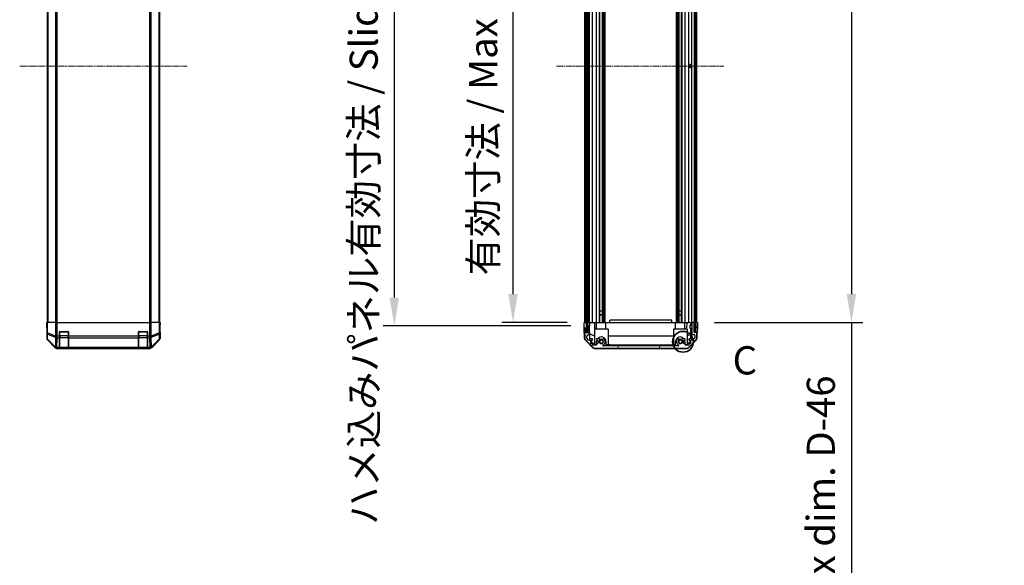
# Model space of a CAD drawing. Units: millimetres. Extents: x 0 to 13354, y -8 to 2810.
# Drawn here: x 3543 to 4415, y 1308 to 1791 of the extents above; entities that cross this region are included whole.
import ezdxf

# ---------------------------------------------------------------- set-up
doc = ezdxf.new("R2010")
doc.units = ezdxf.units.MM
doc.linetypes.add('CHAIN', pattern=[0.3543, 0.2362, -0.0295, 0.0591, -0.0295])
for name, color, linetype, lineweight in [('AM_5', 3, 'Continuous', 25), ('AM_5 @ 1', 3, 'Continuous', 25), ('Centerline (ISO)', 131, 'Continuous', 18), ('Detail Boundary (JIS)', 7, 'Continuous', 35), ('Hatch (ISO)', 1, 'Continuous', 18), ('TK1', 7, 'Continuous', 25), ('TK2', 2, 'Continuous', 25), ('TK3', 5, 'Continuous', 25), ('TK4', 3, 'Continuous', 25), ('TK5', 4, 'Continuous', 25), ('TK8', 8, 'Continuous', 25)]:
    doc.layers.add(name, color=color, linetype=linetype, lineweight=lineweight)
doc.styles.add('Note Text (JIS)', font='tahoma.ttf')
doc.styles.add('Note Text (TK)English', font='arial.ttf')
doc.dimstyles.new('Default - Method 1b (TK)English', dxfattribs={"dimscale": 4, "dimtxt": 2.5, "dimasz": 2.5, "dimexe": 1, "dimexo": 1.5, "dimgap": 1, "dimtad": 1, "dimtoh": 1, "dimrnd": 1e-08, "dimdsep": 46, "dimtxsty": 'Note Text (TK)English', "dimcen": 0.09, "dimdle": 5, "dimclrd": 100, "dimclre": 100, "dimclrt": 7, "dimadec": 1, "dimazin": 1, "dimtfac": 1, "dimtmove": 0, "dimatfit": 3, "dimfxl": 1, "dimtolj": 1, "dimlwd": -1, "dimlwe": -1, "dimarcsym": 0})

# ---------------------------------------------------------------- blocks, each defined once
blk = doc.blocks.new('*D42')
at = {"layer": 'AM_5', "color": 100}
for p, q in [((4028.25, 1977.11), (3970.16, 1977.11)), ((3980.16, 1952.11), (3980.16, 1548.11)), ((4028.16, 1523.11), (3970.16, 1523.11))]:
    blk.add_line(p, q, dxfattribs=at)
for points in [[(3975.99, 1952.11), (3984.32, 1952.11), (3980.16, 1977.11)], [(3975.99, 1548.11), (3984.32, 1548.11), (3980.16, 1523.11)]]:
    blk.add_solid(points, dxfattribs=at)
at = {"layer": 'Defpoints', "color": 0}
for p in [(4043.25, 1977.11), (3980.16, 1523.11), (4043.16, 1523.11)]:
    blk.add_point(p, dxfattribs=at)
at = {"layer": 'AM_5', "color": 7, "insert": (3953.76, 1557), "char_height": 25, "attachment_point": 4, "rotation": 90, "style": 'Note Text (TK)English'}
blk.add_mtext('\\A1; \\fＭＳ Ｐゴシック|b0|i0;\\H24.8731;有効寸法 / Max dim. D-46', dxfattribs=at)
blk = doc.blocks.new('*D43')
at = {"layer": 'AM_5', "color": 100}
for p, q in [((4031.51, 1980.11), (3865.04, 1980.11)), ((3875.04, 1955.11), (3875.04, 1545.11)), ((4031.51, 1520.11), (3865.04, 1520.11))]:
    blk.add_line(p, q, dxfattribs=at)
for points in [[(3870.87, 1955.11), (3879.2, 1955.11), (3875.04, 1980.11)], [(3870.87, 1545.11), (3879.2, 1545.11), (3875.04, 1520.11)]]:
    blk.add_solid(points, dxfattribs=at)
at = {"layer": 'Defpoints', "color": 0}
for p in [(4046.51, 1980.11), (3875.04, 1520.11), (4046.51, 1520.11)]:
    blk.add_point(p, dxfattribs=at)
at = {"layer": 'AM_5', "color": 7, "insert": (3847.93, 1336.12), "char_height": 25, "attachment_point": 4, "rotation": 90, "style": 'Note Text (TK)English'}
blk.add_mtext('\\A1; \\fＭＳ Ｐゴシック|b0|i0;\\H24.8731;ハメ込みパネル有効寸法 / Slide panel Max dim. D-40', dxfattribs=at)
blk = doc.blocks.new('*D44')
at = {"layer": 'AM_5', "color": 100}
for p, q in [((4158.4, 1977.11), (4289.93, 1977.11)), ((4279.93, 1952.11), (4279.93, 1548.11)), ((4158.56, 1523.11), (4289.93, 1523.11)), ((4279.93, 1523.11), (4279.93, 592.9))]:
    blk.add_line(p, q, dxfattribs=at)
for points in [[(4275.76, 1952.11), (4284.1, 1952.11), (4279.93, 1977.11)], [(4275.76, 1548.11), (4284.1, 1548.11), (4279.93, 1523.11)]]:
    blk.add_solid(points, dxfattribs=at)
at = {"layer": 'Defpoints', "color": 0}
for p in [(4143.4, 1977.11), (4143.56, 1523.11), (4279.93, 1523.11)]:
    blk.add_point(p, dxfattribs=at)
at = {"layer": 'AM_5', "color": 7, "insert": (4252.83, 602.9), "char_height": 25, "attachment_point": 4, "rotation": 90, "style": 'Note Text (TK)English'}
blk.add_mtext('\\A1; \\fＭＳ Ｐゴシック|b0|i0;\\H24.8731;ねじ止めパネル有効寸法 / Screwed panel Max dim. D-46', dxfattribs=at)
blk = doc.blocks.new('2dDetail0')
at = {"layer": 'Detail Boundary (JIS)'}
blk.add_circle((276.675, 158.594), 0.923, dxfattribs=at)
at = {"layer": 'Detail Boundary (JIS)', "insert": (281.066, 154.92), "char_height": 2.5, "attachment_point": 7, "style": 'Note Text (JIS)'}
blk.add_mtext('C', dxfattribs=at)

msp = doc.modelspace()

# ---------------------------------------------------------------- hatches: boundary and pattern name
at = {"layer": 'Hatch (ISO)'}
h = msp.add_hatch(dxfattribs=at)
h.set_pattern_fill('ANSI31', color=256, scale=254, angle=90.0002105, style=0)
h.set_pattern_definition([(135.0002, (1364, -80), (-22.45056, -22.45072), [])])
h.paths.add_polyline_path([(4045.0085, 1514.155), (4046.5085, 1514.155), (4046.5085, 1519.605), (4046.5085, 1980.605), (4046.5085, 1986.055), (4045.0085, 1986.055)])
h = msp.add_hatch(dxfattribs=at)
h.set_pattern_fill('ANSI31', color=256, scale=254, style=0)
h.set_pattern_definition([(45, (1364, -80), (-22.45064, 22.45064), [])])
h.paths.add_polyline_path([(4142.0585, 1985.855), (4140.5585, 1985.855), (4140.5585, 1977.605), (4140.5585, 1522.605), (4140.5585, 1514.355), (4142.0585, 1514.355)])
h = msp.add_hatch(dxfattribs=at)
h.set_pattern_fill('ANSI31', color=256, scale=254, angle=14.9999778, style=0)
h.set_pattern_definition([(60, (1364, -80), (-27.4963, 15.875), [])])
edge = h.paths.add_edge_path()
edge.add_ellipse((4052.4869, 1502.405), major_axis=(-1.4142, -1.4142), ratio=1, start_angle=0, end_angle=45)
edge.add_line((4052.4869, 1500.405), (4134.23, 1500.405))
edge.add_ellipse((4134.23, 1502.405), major_axis=(0, -2), ratio=1, start_angle=0, end_angle=45)
edge.add_line((4135.6442, 1500.9908), (4142.4727, 1507.8192))
edge.add_ellipse((4141.0585, 1509.2334), major_axis=(1.4142, -1.4142), ratio=1, start_angle=0, end_angle=45)
edge.add_line((4143.0585, 1509.2334), (4143.0585, 1513.605))
edge.add_ellipse((4142.5585, 1513.605), major_axis=(0.5, 0), ratio=1, start_angle=0, end_angle=90)
edge.add_line((4142.5585, 1514.105), (4140.5585, 1514.105))
edge.add_line((4140.5585, 1514.105), (4140.5585, 1514.355))
edge.add_line((4140.5585, 1514.355), (4140.5585, 1522.605))
edge.add_ellipse((4140.0585, 1522.605), major_axis=(0.5, 0), ratio=1, start_angle=0, end_angle=90)
edge.add_line((4140.0585, 1523.105), (4139.0585, 1523.105))
edge.add_ellipse((4139.0585, 1522.605), major_axis=(0, 0.5), ratio=1, start_angle=0, end_angle=90)
edge.add_line((4138.5585, 1522.605), (4138.5585, 1512.805))
edge.add_ellipse((4139.0585, 1512.805), major_axis=(-0.5, 0), ratio=1, start_angle=0, end_angle=90)
edge.add_line((4139.0585, 1512.305), (4140.7585, 1512.305))
edge.add_ellipse((4140.7585, 1511.805), major_axis=(0, 0.5), ratio=1, start_angle=270, end_angle=360, ccw=False)
edge.add_line((4141.2585, 1511.805), (4141.2585, 1509.3577))
edge.add_ellipse((4140.7585, 1509.3577), major_axis=(0.5, 0), ratio=1, start_angle=315, end_angle=360, ccw=False)
edge.add_line((4141.112, 1509.0041), (4139.562, 1507.4541))
edge.add_ellipse((4139.2085, 1507.8077), major_axis=(0.3536, -0.3536), ratio=1, start_angle=225, end_angle=360, ccw=False)
edge.add_line((4138.7085, 1507.8077), (4138.7085, 1508.105))
edge.add_ellipse((4138.2085, 1508.105), major_axis=(0.5, 0), ratio=1, start_angle=0, end_angle=90)
edge.add_line((4138.2085, 1508.605), (4136.5585, 1508.605))
edge.add_ellipse((4136.5585, 1508.105), major_axis=(0, 0.5), ratio=1, start_angle=0, end_angle=90)
edge.add_line((4136.0585, 1508.105), (4136.0585, 1507.355))
edge.add_line((4136.0585, 1507.355), (4137.4585, 1507.355))
edge.add_line((4137.4585, 1507.355), (4137.4585, 1504.555))
edge.add_line((4137.4585, 1504.555), (4136.0585, 1504.555))
edge.add_line((4136.0585, 1504.555), (4136.0585, 1502.855))
edge.add_line((4136.0585, 1502.855), (4132.6585, 1502.855))
edge.add_line((4132.6585, 1502.855), (4132.6585, 1504.555))
edge.add_line((4132.6585, 1504.555), (4131.2585, 1504.555))
edge.add_line((4131.2585, 1504.555), (4131.2585, 1507.355))
edge.add_line((4131.2585, 1507.355), (4132.6585, 1507.355))
edge.add_line((4132.6585, 1507.355), (4132.6585, 1508.105))
edge.add_ellipse((4132.1585, 1508.105), major_axis=(0.5, 0), ratio=1, start_angle=0, end_angle=90)
edge.add_line((4132.1585, 1508.605), (4130.0311, 1508.605))
edge.add_ellipse((4130.2882, 1507.8474), major_axis=(-0.2571, 0.7576), ratio=1, start_angle=0, end_angle=113.3358856)
edge.add_ellipse((4128.3585, 1506.105), major_axis=(1.336, 1.2063), ratio=1, start_angle=95.8404263, end_angle=360, ccw=False)
edge.add_ellipse((4126.4287, 1507.8474), major_axis=(0.5938, -0.5361), ratio=1, start_angle=0, end_angle=113.3358856)
edge.add_line((4126.6858, 1508.605), (4126.1716, 1508.6051))
edge.add_ellipse((4126.4287, 1507.8474), major_axis=(-0.2571, 0.7577), ratio=1, start_angle=0, end_angle=29.1763119)
edge.add_ellipse((4128.3585, 1506.105), major_axis=(-2.5236, 2.2786), ratio=1, start_angle=0, end_angle=102.7592575)
edge.add_ellipse((4126.4487, 1502.7047), major_axis=(0.2447, 0.4357), ratio=1, start_angle=209.3205294, end_angle=360, ccw=False)
edge.add_line((4126.4487, 1502.205), (4060.2682, 1502.205))
edge.add_ellipse((4060.2682, 1502.7047), major_axis=(0, -0.4997), ratio=1, start_angle=209.3205294, end_angle=360, ccw=False)
edge.add_ellipse((4058.3585, 1506.105), major_axis=(1.665, -2.9645), ratio=1, start_angle=0, end_angle=102.7592575)
edge.add_ellipse((4060.2882, 1507.8474), major_axis=(0.5939, 0.5362), ratio=1, start_angle=0, end_angle=29.1763119)
edge.add_line((4060.5453, 1508.6051), (4060.0311, 1508.605))
edge.add_ellipse((4060.2882, 1507.8474), major_axis=(-0.2571, 0.7576), ratio=1, start_angle=0, end_angle=113.3358856)
edge.add_ellipse((4058.3585, 1506.105), major_axis=(1.336, 1.2063), ratio=1, start_angle=95.8404263, end_angle=360, ccw=False)
edge.add_ellipse((4056.4287, 1507.8474), major_axis=(0.5938, -0.5361), ratio=1, start_angle=0, end_angle=113.3358856)
edge.add_line((4056.6858, 1508.605), (4054.5585, 1508.605))
edge.add_ellipse((4054.5585, 1508.105), major_axis=(0, 0.5), ratio=1, start_angle=0, end_angle=90)
edge.add_line((4054.0585, 1508.105), (4054.0585, 1507.355))
edge.add_line((4054.0585, 1507.355), (4055.4585, 1507.355))
edge.add_line((4055.4585, 1507.355), (4055.4585, 1504.555))
edge.add_line((4055.4585, 1504.555), (4054.0585, 1504.555))
edge.add_line((4054.0585, 1504.555), (4054.0585, 1502.855))
edge.add_line((4054.0585, 1502.855), (4050.6585, 1502.855))
edge.add_line((4050.6585, 1502.855), (4050.6585, 1504.555))
edge.add_line((4050.6585, 1504.555), (4049.2585, 1504.555))
edge.add_line((4049.2585, 1504.555), (4049.2585, 1507.355))
edge.add_line((4049.2585, 1507.355), (4050.6585, 1507.355))
edge.add_line((4050.6585, 1507.355), (4050.6585, 1508.105))
edge.add_ellipse((4050.1585, 1508.105), major_axis=(0.5, 0), ratio=1, start_angle=0, end_angle=90)
edge.add_line((4050.1585, 1508.605), (4048.5085, 1508.605))
edge.add_ellipse((4048.5085, 1508.105), major_axis=(0, 0.5), ratio=1, start_angle=0, end_angle=90)
edge.add_line((4048.0085, 1508.105), (4048.0085, 1507.8077))
edge.add_ellipse((4047.5085, 1507.8077), major_axis=(0.5, 0), ratio=1, start_angle=225, end_angle=360, ccw=False)
edge.add_line((4047.1549, 1507.4541), (4045.6049, 1509.0041))
edge.add_ellipse((4045.9585, 1509.3577), major_axis=(-0.3536, -0.3536), ratio=1, start_angle=315, end_angle=360, ccw=False)
edge.add_line((4045.4585, 1509.3577), (4045.4585, 1510.8805))
edge.add_ellipse((4045.9585, 1510.8805), major_axis=(-0.5, 0), ratio=1, start_angle=311.6335393, end_angle=360, ccw=False)
edge.add_line((4045.6263, 1511.2542), (4047.5406, 1512.9558))
edge.add_ellipse((4047.2085, 1513.3295), major_axis=(0.3322, -0.3737), ratio=1, start_angle=0, end_angle=48.3664607)
edge.add_line((4047.7085, 1513.3295), (4047.7085, 1519.605))
edge.add_ellipse((4047.2085, 1519.605), major_axis=(0.5, 0), ratio=1, start_angle=0, end_angle=90)
edge.add_line((4047.2085, 1520.105), (4047.0085, 1520.105))
edge.add_ellipse((4047.0085, 1519.605), major_axis=(0, 0.5), ratio=1, start_angle=0, end_angle=90)
edge.add_line((4046.5085, 1519.605), (4046.5085, 1514.155))
edge.add_line((4046.5085, 1514.155), (4046.5085, 1514.105))
edge.add_line((4046.5085, 1514.105), (4044.8585, 1514.105))
edge.add_line((4044.8585, 1514.105), (4044.8585, 1517.605))
edge.add_ellipse((4044.3585, 1517.605), major_axis=(0.5, 0), ratio=1, start_angle=0, end_angle=90)
edge.add_line((4044.3585, 1518.105), (4044.1585, 1518.105))
edge.add_ellipse((4044.1585, 1517.605), major_axis=(0, 0.5), ratio=1, start_angle=0, end_angle=90)
edge.add_line((4043.6585, 1517.605), (4043.6585, 1509.2334))
edge.add_ellipse((4045.6585, 1509.2334), major_axis=(-2, 0), ratio=1, start_angle=0, end_angle=45)
edge.add_line((4044.2442, 1507.8192), (4051.0727, 1500.9908))

# ---------------------------------------------------------------- linework, layer by layer
at = {"layer": 'Centerline (ISO)', "linetype": 'CHAIN', "ltscale": 23.990969}
for p, q in [((3543.2184, 1750.105), (3691.4468, 1750.105)), ((4018.6585, 1750.105), (4167.0585, 1750.105))]:
    msp.add_line(p, q, dxfattribs=at)
at = {"layer": 'TK1'}
for p, q in [((3567.6326, 1977.105), (3567.6326, 1523.105)), ((3568.2184, 1977.105), (3568.2184, 1523.105)), ((3575.0468, 1977.105), (3575.0468, 1523.105)), ((3576.4611, 1523.105), (3576.4611, 1977.105)), ((3658.2042, 1977.105), (3658.2042, 1523.105)), ((3659.6184, 1523.105), (3659.6184, 1977.105)), ((3666.4468, 1977.105), (3666.4468, 1523.105)), ((3667.0326, 1977.105), (3667.0326, 1523.105)), ((4043.6585, 1523.105), (4043.6585, 1977.105)), ((4044.8585, 1523.105), (4044.8585, 1977.105)), ((4047.7085, 1523.105), (4047.7085, 1977.105)), ((4048.0085, 1523.105), (4048.0085, 1977.105)), ((4050.6585, 1523.105), (4050.6585, 1977.105)), ((4054.0585, 1523.105), (4054.0585, 1977.105)), ((4056.6858, 1523.105), (4056.6858, 1977.105)), ((4057.2287, 1523.105), (4057.2287, 1977.105)), ((4059.4882, 1523.105), (4059.4882, 1977.105)), ((4060.0311, 1523.105), (4060.0311, 1977.105)), ((4060.5453, 1523.105), (4060.5453, 1977.105)), ((4061.7586, 1523.105), (4061.7586, 1977.105)), ((4124.9583, 1523.105), (4124.9583, 1977.105)), ((4126.1716, 1523.105), (4126.1716, 1977.105)), ((4126.6858, 1523.105), (4126.6858, 1977.105)), ((4127.2287, 1523.105), (4127.2287, 1977.105)), ((4129.4882, 1523.105), (4129.4882, 1977.105)), ((4130.0311, 1523.105), (4130.0311, 1977.105)), ((4132.6585, 1523.105), (4132.6585, 1977.105)), ((4136.0585, 1523.105), (4136.0585, 1977.105)), ((4138.5585, 1523.105), (4138.5585, 1977.105)), ((4143.0585, 1523.105), (4143.0585, 1977.105)), ((4057.2203, 1523.105), (4057.2203, 1533.105)), ((4059.4966, 1533.105), (4059.4966, 1523.105)), ((4127.2203, 1523.105), (4127.2203, 1533.105)), ((4129.4966, 1533.105), (4129.4966, 1523.105)), ((4043.6585, 1517.605), (4043.6585, 1509.2334)), ((4044.3585, 1518.105), (4044.1585, 1518.105)), ((4044.8585, 1514.105), (4044.8585, 1517.605)), ((4046.5085, 1519.605), (4046.5085, 1514.105)), ((4047.2085, 1520.105), (4047.0085, 1520.105)), ((4047.7085, 1513.3295), (4047.7085, 1519.605)), ((4138.5585, 1522.605), (4138.5585, 1512.805)), ((4140.0585, 1523.105), (4139.0585, 1523.105)), ((4140.5585, 1514.105), (4140.5585, 1522.605)), ((4046.5085, 1514.105), (4044.8585, 1514.105)), ((4045.4585, 1509.3577), (4045.4585, 1510.8805)), ((4047.1549, 1507.4541), (4045.6049, 1509.0041)), ((4045.6263, 1511.2542), (4047.5406, 1512.9558)), ((4139.0585, 1512.305), (4140.7585, 1512.305)), ((4141.112, 1509.0041), (4139.562, 1507.4541)), ((4142.5585, 1514.105), (4140.5585, 1514.105)), ((4141.2585, 1511.805), (4141.2585, 1509.3577)), ((4143.0585, 1509.2334), (4143.0585, 1513.605)), ((4044.2442, 1507.8192), (4051.0727, 1500.9908)), ((4048.0085, 1508.105), (4048.0085, 1507.8077)), ((4050.1585, 1508.605), (4048.5085, 1508.605)), ((4049.2585, 1504.555), (4049.2585, 1507.355)), ((4049.2585, 1507.355), (4050.6585, 1507.355)), ((4050.6585, 1504.555), (4049.2585, 1504.555)), ((4050.6585, 1507.355), (4050.6585, 1508.105)), ((4050.6585, 1502.855), (4050.6585, 1504.555)), ((4054.0585, 1502.855), (4050.6585, 1502.855)), ((4052.4869, 1500.405), (4134.23, 1500.405)), ((4054.0585, 1508.105), (4054.0585, 1507.355)), ((4054.0585, 1507.355), (4055.4585, 1507.355)), ((4055.4585, 1504.555), (4054.0585, 1504.555)), ((4054.0585, 1504.555), (4054.0585, 1502.855)), ((4056.6858, 1508.605), (4054.5585, 1508.605)), ((4055.4585, 1507.355), (4055.4585, 1504.555)), ((4060.5453, 1508.6051), (4060.0311, 1508.605)), ((4126.4487, 1502.205), (4060.2682, 1502.205)), ((4126.6858, 1508.605), (4126.1716, 1508.6051)), ((4132.1585, 1508.605), (4130.0311, 1508.605)), ((4131.2585, 1504.555), (4131.2585, 1507.355)), ((4131.2585, 1507.355), (4132.6585, 1507.355)), ((4132.6585, 1504.555), (4131.2585, 1504.555)), ((4132.6585, 1507.355), (4132.6585, 1508.105)), ((4132.6585, 1502.855), (4132.6585, 1504.555)), ((4136.0585, 1502.855), (4132.6585, 1502.855)), ((4135.6442, 1500.9908), (4142.4727, 1507.8192)), ((4136.0585, 1508.105), (4136.0585, 1507.355)), ((4136.0585, 1507.355), (4137.4585, 1507.355)), ((4137.4585, 1504.555), (4136.0585, 1504.555)), ((4136.0585, 1504.555), (4136.0585, 1502.855)), ((4138.2085, 1508.605), (4136.5585, 1508.605)), ((4137.4585, 1507.355), (4137.4585, 1504.555)), ((4138.7085, 1507.8077), (4138.7085, 1508.105))]:
    msp.add_line(p, q, dxfattribs=at)
for centre, radius, start, end in [((4044.1585, 1517.605), 0.5, 90, 180), ((4044.3585, 1517.605), 0.5, 0, 90), ((4047.0085, 1519.605), 0.5, 90, 180), ((4047.2085, 1519.605), 0.5, 0, 90), ((4139.0585, 1522.605), 0.5, 90, 180), ((4140.0585, 1522.605), 0.5, 0, 90), ((4045.6585, 1509.2334), 2, 180, 225), ((4045.9585, 1510.8805), 0.5, 131.6335393, 180), ((4045.9585, 1509.3577), 0.5, 180, 225), ((4047.2085, 1513.3295), 0.5, 311.6335393, 0), ((4139.0585, 1512.805), 0.5, 180, 270), ((4140.7585, 1511.805), 0.5, 0, 90), ((4140.7585, 1509.3577), 0.5, 315, 0), ((4141.0585, 1509.2334), 2, 315, 0), ((4142.5585, 1513.605), 0.5, 0, 90), ((4047.5085, 1507.8077), 0.5, 225, 0), ((4048.5085, 1508.105), 0.5, 90, 180), ((4050.1585, 1508.105), 0.5, 0, 90), ((4052.4869, 1502.405), 2, 225, 270), ((4054.5585, 1508.105), 0.5, 90, 180), ((4058.3585, 1506.105), 1.8, 137.9202131, 42.0797869), ((4056.4287, 1507.8474), 0.8, 317.9202131, 71.2560988), ((4060.2882, 1507.8474), 0.8, 108.7439012, 222.0797869), ((4060.2682, 1502.7047), 0.4997, 119.3205294, 270), ((4058.3585, 1506.105), 3.4001, 299.3205294, 42.0797869), ((4060.2882, 1507.8474), 0.8001, 42.0797869, 71.2560988), ((4128.3585, 1506.105), 3.4001, 137.9202131, 240.6794706), ((4126.4287, 1507.8474), 0.8001, 108.7439012, 137.9202131), ((4126.4487, 1502.7047), 0.4997, 270, 60.6794706), ((4128.3585, 1506.105), 1.8, 137.9202131, 42.0797869), ((4126.4287, 1507.8474), 0.8, 317.9202131, 71.2560988), ((4130.2882, 1507.8474), 0.8, 108.7439012, 222.0797869), ((4132.1585, 1508.105), 0.5, 0, 90), ((4134.23, 1502.405), 2, 270, 315), ((4136.5585, 1508.105), 0.5, 90, 180), ((4138.2085, 1508.105), 0.5, 0, 90), ((4139.2085, 1507.8077), 0.5, 180, 315)]:
    msp.add_arc(centre, radius, start, end, dxfattribs=at)
at = {"layer": 'TK2'}
for p, q in [((3567.1326, 1523.105), (3567.2199, 1523.105)), ((3567.185, 1520.105), (3567.1326, 1523.105)), ((3567.1326, 1518.105), (3567.1326, 1508.9346)), ((3567.185, 1518.105), (3567.1326, 1518.105)), ((3567.2097, 1518.6908), (3567.185, 1520.105)), ((3567.2199, 1520.105), (3567.185, 1520.105)), ((3567.3802, 1523.105), (3567.2199, 1523.105)), ((3567.2199, 1523.105), (3567.2199, 1520.105)), ((3567.3802, 1523.105), (3567.9781, 1523.105)), ((3567.3802, 1523.105), (3567.3802, 1513.7623)), ((3567.9781, 1513.7623), (3567.9781, 1523.105)), ((3574.9505, 1523.105), (3567.9781, 1523.105)), ((3574.9505, 1523.105), (3576.3523, 1523.105)), ((3574.9505, 1523.105), (3574.9505, 1510.9334)), ((3576.3523, 1523.105), (3658.3129, 1523.105)), ((3576.3523, 1510.9334), (3576.3523, 1523.105)), ((3658.3129, 1523.105), (3659.7148, 1523.105)), ((3658.3129, 1523.105), (3658.3129, 1510.9334)), ((3659.7148, 1510.9334), (3659.7148, 1523.105)), ((3666.6872, 1523.105), (3659.7148, 1523.105)), ((3666.6872, 1523.105), (3667.2851, 1523.105)), ((3666.6872, 1523.105), (3666.6872, 1513.7623)), ((3667.2851, 1523.105), (3667.3755, 1523.105)), ((3667.2851, 1513.7623), (3667.2851, 1523.105)), ((3667.3755, 1523.105), (3667.5326, 1523.105)), ((3667.3755, 1519.105), (3667.3755, 1523.105)), ((3667.3755, 1519.105), (3667.4628, 1519.105)), ((3667.4628, 1519.105), (3667.4011, 1515.5695)), ((3667.5326, 1523.105), (3667.4628, 1519.105)), ((4043.1585, 1523.105), (4044.8592, 1523.105)), ((4043.2108, 1520.105), (4043.1585, 1523.105)), ((4043.2457, 1518.105), (4043.2108, 1520.105)), ((4044.1585, 1518.105), (4043.2457, 1518.105)), ((4043.406, 1508.9219), (4043.2457, 1518.105)), ((4044.1585, 1523.105), (4044.3585, 1523.105)), ((4044.8592, 1518.105), (4044.3585, 1518.105)), ((4044.8592, 1523.105), (4045.0085, 1523.105)), ((4044.8592, 1523.105), (4045.0085, 1523.105)), ((4044.8592, 1523.105), (4044.8592, 1520.105)), ((4044.8592, 1520.105), (4044.8592, 1518.105)), ((4044.8592, 1514.105), (4044.8592, 1518.105)), ((4046.5092, 1523.105), (4046.5085, 1523.105)), ((4046.5092, 1523.105), (4048.0092, 1523.105)), ((4046.5092, 1522.105), (4046.5092, 1523.105)), ((4046.5092, 1520.105), (4046.5092, 1522.105)), ((4047.0085, 1520.105), (4046.5092, 1520.105)), ((4046.5092, 1520.105), (4046.5092, 1519.6322)), ((4047.0085, 1523.105), (4047.2085, 1523.105)), ((4048.0616, 1520.105), (4047.2085, 1520.105)), ((4048.5085, 1523.105), (4048.0092, 1523.105)), ((4048.0092, 1523.105), (4048.0267, 1522.105)), ((4048.0267, 1522.105), (4048.0616, 1520.105)), ((4048.2634, 1508.5408), (4048.0616, 1520.105)), ((4048.5085, 1523.105), (4050.1585, 1523.105)), ((4050.6585, 1523.105), (4050.1585, 1523.105)), ((4050.6585, 1523.105), (4052.4032, 1523.105)), ((4052.4032, 1523.105), (4054.0585, 1523.105)), ((4052.4032, 1523.105), (4052.5079, 1517.105)), ((4054.5585, 1523.105), (4054.0585, 1523.105)), ((4054.2585, 1517.105), (4054.2585, 1523.105)), ((4054.5585, 1523.105), (4055.1088, 1523.105)), ((4055.1088, 1523.105), (4062.4585, 1523.105)), ((4062.4585, 1523.105), (4065.8585, 1523.105)), ((4062.4585, 1517.105), (4062.4585, 1523.105)), ((4120.8585, 1525.105), (4065.8585, 1525.105)), ((4065.8585, 1523.105), (4065.8585, 1525.105)), ((4065.8585, 1523.105), (4120.8585, 1523.105)), ((4120.8585, 1523.105), (4120.8585, 1525.105)), ((4120.8585, 1523.105), (4124.2585, 1523.105)), ((4124.2585, 1523.105), (4131.6081, 1523.105)), ((4124.2585, 1517.105), (4124.2585, 1523.105)), ((4131.6081, 1523.105), (4132.1585, 1523.105)), ((4132.6585, 1523.105), (4132.1585, 1523.105)), ((4132.4585, 1517.105), (4132.4585, 1523.105)), ((4132.6585, 1523.105), (4134.3138, 1523.105)), ((4134.209, 1517.105), (4134.3138, 1523.105)), ((4134.3138, 1523.105), (4136.0585, 1523.105)), ((4136.5585, 1523.105), (4136.0585, 1523.105)), ((4136.5585, 1523.105), (4137.5575, 1523.105)), ((4137.4615, 1517.605), (4137.3044, 1508.605)), ((4137.5575, 1523.105), (4137.5139, 1520.6051)), ((4137.5575, 1523.105), (4139.0585, 1523.105)), ((4140.0585, 1523.105), (4140.5585, 1523.105)), ((4142.0585, 1523.105), (4142.5585, 1523.105)), ((4142.0585, 1523.105), (4143.5585, 1523.105)), ((4143.4886, 1519.105), (4143.4014, 1514.105)), ((4143.5585, 1523.105), (4143.4886, 1519.105)), ((3567.2988, 1509.1008), (3567.1326, 1508.9346)), ((3567.3802, 1513.7623), (3567.2988, 1509.1008)), ((3567.3802, 1513.7623), (3567.9781, 1513.7623)), ((3567.8932, 1508.1069), (3567.9745, 1512.7684)), ((3567.9745, 1512.7684), (3574.9403, 1509.933)), ((3574.9438, 1510.9269), (3567.9781, 1513.7623)), ((3574.9403, 1509.933), (3574.7901, 1501.3277)), ((3574.9505, 1510.9334), (3574.9438, 1510.9269)), ((3574.9505, 1510.9334), (3576.3523, 1510.9334)), ((3576.1954, 1500.9073), (3576.3456, 1509.5127)), ((3576.3456, 1509.5127), (3576.3523, 1509.5192)), ((3578.3326, 1510.9334), (3576.3523, 1510.9334)), ((3576.3523, 1509.5192), (3576.3523, 1510.9334)), ((3576.3523, 1509.5192), (3578.3326, 1509.5192)), ((3578.3326, 1510.9334), (3578.3326, 1514.605)), ((3578.3326, 1510.9334), (3578.3326, 1509.5192)), ((3578.3326, 1500.9073), (3578.3326, 1509.5192)), ((3578.8326, 1515.105), (3585.8326, 1515.105)), ((3586.3326, 1514.605), (3586.3326, 1510.9334)), ((3586.3326, 1509.5192), (3586.3326, 1510.9334)), ((3648.3326, 1510.9334), (3586.3326, 1510.9334)), ((3586.3326, 1509.5192), (3586.3326, 1500.9073)), ((3586.3326, 1509.5192), (3648.3326, 1509.5192)), ((3648.3326, 1510.9334), (3648.3326, 1514.605)), ((3648.3326, 1510.9334), (3648.3326, 1509.5192)), ((3648.3326, 1500.9073), (3648.3326, 1509.5192)), ((3648.8326, 1515.105), (3655.8326, 1515.105)), ((3656.3326, 1514.605), (3656.3326, 1510.9334)), ((3656.3326, 1509.5192), (3656.3326, 1510.9334)), ((3658.3129, 1510.9334), (3656.3326, 1510.9334)), ((3656.3326, 1509.5192), (3656.3326, 1500.9073)), ((3656.3326, 1509.5192), (3658.3129, 1509.5192)), ((3658.3129, 1510.9334), (3658.3129, 1509.5192)), ((3658.3129, 1510.9334), (3659.7148, 1510.9334)), ((3658.3129, 1509.5192), (3658.3196, 1509.5127)), ((3658.3196, 1509.5127), (3658.4698, 1500.9073)), ((3659.7214, 1510.9269), (3659.7148, 1510.9334)), ((3666.6872, 1513.7623), (3659.7214, 1510.9269)), ((3659.725, 1509.933), (3666.6907, 1512.7684)), ((3659.8752, 1501.3277), (3659.725, 1509.933)), ((3666.6872, 1513.7623), (3667.2851, 1513.7623)), ((3666.6907, 1512.7684), (3666.7721, 1508.1069)), ((3667.3664, 1509.1008), (3667.2851, 1513.7623)), ((3667.5326, 1508.9346), (3667.3664, 1509.1008)), ((3667.5326, 1514.105), (3667.4628, 1514.105)), ((3667.5326, 1514.105), (3667.5326, 1508.9346)), ((4048.1851, 1513.0255), (4052.3585, 1511.2799)), ((4064.3585, 1517.105), (4052.3585, 1517.105)), ((4052.3585, 1517.105), (4052.3585, 1503.5264)), ((4064.3585, 1517.105), (4064.3585, 1503.105)), ((4064.3585, 1511.1383), (4122.3585, 1511.1383)), ((4134.3585, 1517.105), (4122.3585, 1517.105)), ((4122.3585, 1517.105), (4122.3585, 1503.105)), ((4134.3585, 1517.105), (4134.3585, 1503.5264)), ((4134.3585, 1511.2799), (4137.3732, 1512.5408)), ((4143.4014, 1514.105), (4142.5585, 1514.105)), ((4143.3109, 1508.9219), (4143.4014, 1514.105)), ((3567.7183, 1507.5206), (3567.8847, 1507.687)), ((3567.7183, 1507.5206), (3574.5482, 1500.6907)), ((3567.8847, 1507.687), (3574.7649, 1500.9074)), ((3574.7733, 1501.3273), (3567.8932, 1508.1069)), ((3574.7649, 1500.9074), (3574.5482, 1500.6907)), ((3574.7901, 1501.3277), (3574.7733, 1501.3273)), ((3575.9622, 1500.105), (3576.1787, 1500.3214)), ((3575.9622, 1500.105), (3658.703, 1500.105)), ((3576.1787, 1500.3214), (3576.1954, 1500.3219)), ((3578.3326, 1500.9073), (3576.1954, 1500.9073)), ((3576.1954, 1500.3219), (3576.1954, 1500.9073)), ((3576.1954, 1500.3219), (3578.3326, 1500.3219)), ((3578.3326, 1500.9073), (3578.3326, 1500.3219)), ((3578.3326, 1500.2534), (3578.3326, 1500.3219)), ((3578.8326, 1500.2447), (3578.8326, 1500.305)), ((3585.8326, 1500.2447), (3578.8326, 1500.2447)), ((3585.8326, 1500.305), (3585.8326, 1500.2447)), ((3586.3326, 1500.3219), (3586.3326, 1500.9073)), ((3648.3326, 1500.9073), (3586.3326, 1500.9073)), ((3586.3326, 1500.3219), (3586.3326, 1500.2534)), ((3586.3326, 1500.3219), (3648.3326, 1500.3219)), ((3648.3326, 1500.9073), (3648.3326, 1500.3219)), ((3648.3326, 1500.2534), (3648.3326, 1500.3219)), ((3648.8326, 1500.2447), (3648.8326, 1500.305)), ((3655.8326, 1500.2447), (3648.8326, 1500.2447)), ((3655.8326, 1500.305), (3655.8326, 1500.2447)), ((3656.3326, 1500.3219), (3656.3326, 1500.9073)), ((3658.4698, 1500.9073), (3656.3326, 1500.9073)), ((3656.3326, 1500.3219), (3656.3326, 1500.2534)), ((3656.3326, 1500.3219), (3658.4698, 1500.3219)), ((3658.4698, 1500.9073), (3658.4698, 1500.3219)), ((3658.4698, 1500.3219), (3658.4866, 1500.3214)), ((3658.4866, 1500.3214), (3658.703, 1500.105)), ((3659.892, 1501.3273), (3659.8752, 1501.3277)), ((3666.7721, 1508.1069), (3659.892, 1501.3273)), ((3659.9004, 1500.9074), (3666.7805, 1507.687)), ((3660.1171, 1500.6907), (3659.9004, 1500.9074)), ((3660.1171, 1500.6907), (3666.947, 1507.5206)), ((3666.7805, 1507.687), (3666.947, 1507.5206)), ((4050.9763, 1500.6785), (4044.0039, 1507.5303)), ((4052.7873, 1503.105), (4049.2585, 1506.5728)), ((4052.3782, 1500.105), (4134.3388, 1500.105)), ((4054.0585, 1503.105), (4052.7873, 1503.105)), ((4054.2585, 1504.555), (4054.2585, 1506.105)), ((4062.4585, 1506.105), (4062.4585, 1503.105)), ((4065.8585, 1503.105), (4062.4585, 1503.105)), ((4065.8585, 1502.205), (4065.8585, 1503.105)), ((4065.8585, 1503.105), (4120.8585, 1503.105)), ((4120.8585, 1503.105), (4120.8585, 1502.205)), ((4124.2585, 1503.105), (4120.8585, 1503.105)), ((4124.2585, 1503.105), (4124.2585, 1506.105)), ((4132.4585, 1506.105), (4132.4585, 1504.555)), ((4133.9297, 1503.105), (4132.6585, 1503.105)), ((4137.2657, 1506.3833), (4133.9297, 1503.105)), ((4142.713, 1507.5303), (4135.7406, 1500.6785)), ((4137.2826, 1507.355), (4137.2657, 1506.3833))]:
    msp.add_line(p, q, dxfattribs=at)
for centre, radius, start, end in [((3578.8326, 1514.605), 0.5, 90, 180), ((3585.8326, 1514.605), 0.5, 0, 90), ((3648.8326, 1514.605), 0.5, 90, 180), ((3655.8326, 1514.605), 0.5, 0, 90), ((4045.4057, 1508.9568), 2, 181, 225.5), ((4058.3585, 1506.105), 4.1, 0, 142.4281307), ((4128.3585, 1506.105), 4.1, 37.5718693, 180), ((4141.3112, 1508.9568), 2, 314.5, 359), ((4052.3782, 1502.105), 2, 225.5, 270), ((4058.3585, 1506.105), 4.1, 162.2491728, 180), ((4058.3585, 1506.105), 2, 55.4051545, 124.5948455), ((4058.3585, 1506.105), 2.1, 57.4386724, 122.5613276), ((4128.3585, 1506.105), 2, 55.4051545, 124.5948455), ((4128.3585, 1506.105), 2.1, 57.4386724, 122.5613276), ((4128.3585, 1506.105), 4.1, 0, 17.7508272), ((4134.3388, 1502.105), 2, 270, 314.5)]:
    msp.add_arc(centre, radius, start, end, dxfattribs=at)
for centre, major_axis, ratio, start_param, end_param in [((3567.185, 1520.105), (0, -2), 0.01745506, 0, 1.57079633), ((3667.4628, 1519.105), (0, -5), 0.01745506, 4.71238898, 6.28318531), ((3569.1329, 1508.9352), (-1.4146, -1.4146), 0.99969546, 5.49793944, 6.28318531), ((3569.2985, 1509.1008), (-1.9997, 0.0349), 0.70705293, 0.02468206, 0.80390971), ((3569.2985, 1509.1008), (1.4142, -1.4142), 0.99969546, 3.92714311, 4.71238898), ((3569.3799, 1513.7623), (-1.9997, 0.0349), 0.70705293, 0.02468206, 0.80390971), ((3569.3799, 1513.7623), (-0.754, -1.8524), 0.67311493, 4.97981512, 5.5236985), ((3576.3456, 1510.9269), (0.754, 1.8524), 0.67311493, 1.83822247, 2.38210585), ((3576.3456, 1510.9269), (1.9997, -0.0349), 0.70705293, 3.94550236, 4.72473001), ((3576.3456, 1510.9269), (-1.4018, 1.4265), 0.57396196, 1.05724473, 2.09941869), ((3576.3523, 1510.9334), (-1.4018, 1.4265), 0.57396196, 1.05724473, 2.09941869), ((3658.3129, 1510.9334), (1.4018, 1.4265), 0.57396196, 4.18376661, 5.22594058), ((3658.3196, 1510.9269), (1.4018, 1.4265), 0.57396196, 4.18376661, 5.22594058), ((3658.3196, 1510.9269), (1.9997, 0.0349), 0.70705293, 4.70004795, 5.4792756), ((3658.3196, 1510.9269), (0.754, -1.8524), 0.67311493, 0.75948681, 1.30337019), ((3665.2854, 1513.7623), (-0.754, 1.8524), 0.67311493, 3.90107946, 4.44496284), ((3665.2854, 1513.7623), (1.9997, 0.0349), 0.70705293, 5.4792756, 6.25850325), ((3665.3667, 1509.1008), (1.9997, 0.0349), 0.70705293, 5.4792756, 6.25850325), ((3665.3667, 1509.1008), (1.4142, 1.4142), 0.99969546, 4.71238898, 5.49763485), ((3665.5323, 1508.9352), (1.4146, -1.4146), 0.99969546, 0, 0.78524587), ((3569.2985, 1509.1008), (-1.4038, -1.4246), 0.28553037, 5.72301828, 6.25743282), ((3575.9628, 1502.1053), (-1.4146, -1.4146), 0.99969546, 0, 0.78524587), ((3576.1787, 1502.3211), (-1.4038, -1.4246), 0.28553037, 5.72301828, 6.25743282), ((3576.1787, 1502.3211), (1.4142, -1.4142), 0.99969546, 4.71238898, 5.49763485), ((3576.1787, 1502.3211), (0.049, -1.9994), 0.81440578, 5.21256555, 6.25310575), ((3576.1954, 1502.3215), (0.049, -1.9994), 0.81440578, 5.21256555, 6.25310575), ((3576.1954, 1502.3215), (-1.9997, 0.0349), 0.70705293, 0.80390971, 1.58313735), ((3578.8326, 1500.2534), (0.5, 0), 0.01745506, 3.14159265, 4.71238898), ((3585.8326, 1500.2534), (0.5, 0), 0.01745506, 4.71238898, 6.28318531), ((3648.8326, 1500.2534), (0.5, 0), 0.01745506, 3.14159265, 4.71238898), ((3655.8326, 1500.2534), (0.5, 0), 0.01745506, 4.71238898, 6.28318531), ((3658.4698, 1502.3215), (-0.049, -1.9994), 0.81440578, 0.03007955, 1.07061976), ((3658.4698, 1502.3215), (-1.9997, -0.0349), 0.70705293, 1.5584553, 2.33768295), ((3658.4866, 1502.3211), (-0.049, -1.9994), 0.81440578, 0.03007955, 1.07061976), ((3658.4866, 1502.3211), (1.4142, 1.4142), 0.99969546, 3.92714311, 4.71238898), ((3658.7024, 1502.1053), (1.4146, -1.4146), 0.99969546, 5.49793944, 6.28318531), ((3658.4866, 1502.3211), (1.4038, -1.4246), 0.28553037, 0.02575248, 0.56016703), ((3665.3667, 1509.1008), (1.4038, -1.4246), 0.28553037, 0.02575248, 0.56016703)]:
    msp.add_ellipse(centre, major_axis=major_axis, ratio=ratio, start_param=start_param, end_param=end_param, dxfattribs=at)
at = {"layer": 'TK3'}
for p, q in [((3578.6326, 1511.1334), (3578.3326, 1511.1334)), ((3578.6326, 1514.805), (3578.3744, 1514.805)), ((3578.6326, 1515.0633), (3578.6326, 1514.805)), ((3578.6326, 1514.805), (3586.0326, 1514.805)), ((3578.6326, 1511.1334), (3578.6326, 1514.805)), ((3578.6326, 1511.1334), (3578.6326, 1509.7192)), ((3586.0326, 1511.1334), (3578.6326, 1511.1334)), ((3578.6326, 1500.8908), (3578.6326, 1509.7192)), ((3578.6326, 1509.7192), (3586.0326, 1509.7192)), ((3586.0326, 1514.805), (3586.0326, 1515.0633)), ((3586.2909, 1514.805), (3586.0326, 1514.805)), ((3586.0326, 1514.805), (3586.0326, 1511.1334)), ((3586.3326, 1511.1334), (3586.0326, 1511.1334)), ((3586.0326, 1509.7192), (3586.0326, 1511.1334)), ((3586.0326, 1509.7192), (3586.0326, 1500.8908)), ((3648.6326, 1511.1334), (3648.3326, 1511.1334)), ((3648.6326, 1514.805), (3648.3744, 1514.805)), ((3648.6326, 1515.0633), (3648.6326, 1514.805)), ((3648.6326, 1514.805), (3656.0326, 1514.805)), ((3648.6326, 1511.1334), (3648.6326, 1514.805)), ((3648.6326, 1511.1334), (3648.6326, 1509.7192)), ((3656.0326, 1511.1334), (3648.6326, 1511.1334)), ((3648.6326, 1500.8908), (3648.6326, 1509.7192)), ((3648.6326, 1509.7192), (3656.0326, 1509.7192)), ((3656.0326, 1514.805), (3656.0326, 1515.0633)), ((3656.2909, 1514.805), (3656.0326, 1514.805)), ((3656.0326, 1514.805), (3656.0326, 1511.1334)), ((3656.3326, 1511.1334), (3656.0326, 1511.1334)), ((3656.0326, 1509.7192), (3656.0326, 1511.1334)), ((3656.0326, 1509.7192), (3656.0326, 1500.8908)), ((3578.6326, 1500.8908), (3578.6326, 1500.305)), ((3586.0326, 1500.8908), (3578.6326, 1500.8908)), ((3578.6326, 1500.305), (3586.0326, 1500.305)), ((3586.0326, 1500.305), (3586.0326, 1500.8908)), ((3648.6326, 1500.8908), (3648.6326, 1500.305)), ((3656.0326, 1500.8908), (3648.6326, 1500.8908)), ((3648.6326, 1500.305), (3656.0326, 1500.305)), ((3656.0326, 1500.305), (3656.0326, 1500.8908))]:
    msp.add_line(p, q, dxfattribs=at)
for centre, start, end in [((3578.6326, 1500.605), 180, 270), ((3586.0326, 1500.605), 270, 0), ((3648.6326, 1500.605), 180, 270), ((3656.0326, 1500.605), 270, 0)]:
    msp.add_arc(centre, 0.3, start, end, dxfattribs=at)
for centre, major_axis, start_param, end_param in [((3578.6326, 1509.9314), (-0.3, 0), 0, 1.57079633), ((3586.0326, 1509.9314), (0.3, 0), 4.71238898, 6.28318531), ((3648.6326, 1509.9314), (-0.3, 0), 0, 1.57079633), ((3656.0326, 1509.9314), (0.3, 0), 4.71238898, 6.28318531), ((3578.6326, 1501.1029), (-0.3, 0), 0, 1.57079633), ((3586.0326, 1501.1029), (0.3, 0), 4.71238898, 6.28318531), ((3648.6326, 1501.1029), (-0.3, 0), 0, 1.57079633), ((3656.0326, 1501.1029), (0.3, 0), 4.71238898, 6.28318531)]:
    msp.add_ellipse(centre, major_axis=major_axis, ratio=0.70710678, start_param=start_param, end_param=end_param, dxfattribs=at)
at = {"layer": 'TK4'}
for p, q in [((4045.0085, 1986.055), (4045.0085, 1514.155)), ((4046.5085, 1514.155), (4046.5085, 1986.055)), ((4045.0085, 1514.155), (4046.5085, 1514.155))]:
    msp.add_line(p, q, dxfattribs=at)
at = {"layer": 'TK5'}
for p, q in [((4140.5585, 1985.855), (4140.5585, 1514.355)), ((4142.0585, 1514.355), (4142.0585, 1985.855)), ((4140.5585, 1514.355), (4142.0585, 1514.355))]:
    msp.add_line(p, q, dxfattribs=at)
at = {"layer": 'TK8'}
for p, q in [((4137.0585, 1748.605), (4137.0585, 1751.6051)), ((4138.5585, 1751.6051), (4137.0585, 1751.6051)), ((4138.5585, 1751.3041), (4137.0585, 1751.3041)), ((4137.0585, 1748.906), (4138.5585, 1748.906)), ((4138.5585, 1748.605), (4137.0585, 1748.605)), ((4142.4065, 1751.8373), (4142.4012, 1751.8369)), ((4142.5859, 1750.403), (4142.4012, 1750.3869)), ((4142.4012, 1749.8231), (4142.5859, 1749.807)), ((4142.4012, 1748.3731), (4142.4065, 1748.3727)), ((4059.4966, 1533.105), (4057.2203, 1533.105)), ((4057.2287, 1530.105), (4059.4882, 1530.105)), ((4057.2287, 1529.675), (4059.4882, 1529.675)), ((4129.4966, 1533.105), (4127.2203, 1533.105)), ((4127.2287, 1530.105), (4129.4882, 1530.105)), ((4127.2287, 1529.675), (4129.4882, 1529.675)), ((4137.0585, 1517.605), (4137.0585, 1520.6051)), ((4138.5585, 1520.6051), (4137.0585, 1520.6051)), ((4138.5585, 1520.3041), (4137.0585, 1520.3041)), ((4137.0585, 1517.906), (4138.5585, 1517.906)), ((4138.5585, 1517.605), (4137.0585, 1517.605)), ((4142.4065, 1520.8373), (4142.4012, 1520.8369)), ((4142.5859, 1519.403), (4142.4012, 1519.3869)), ((4142.4012, 1518.8231), (4142.5859, 1518.807)), ((4142.4012, 1517.3731), (4142.4065, 1517.3727))]:
    msp.add_line(p, q, dxfattribs=at)
for centre, radius in [((4058.3585, 1506.105), 1.582), ((4058.3585, 1506.105), 1.57), ((4128.3585, 1506.105), 1.582), ((4128.3585, 1506.105), 1.57)]:
    msp.add_circle(centre, radius, dxfattribs=at)
for centre, radius, start, end in [((4142.0685, 1752.8782), 0.01, 21.6395212, 180), ((4142.0685, 1747.3318), 0.01, 180, 338.3604788), ((4135.0783, 1750.105), 7.5301, 13.3002267, 21.6395212), ((4135.0783, 1750.105), 7.5301, 338.3604788, 346.6997733), ((4142.0685, 1521.8782), 0.01, 21.6395212, 180), ((4135.0783, 1519.105), 7.5301, 13.3002267, 21.6395212), ((4142.0685, 1516.3318), 0.01, 180, 338.3604788), ((4135.0783, 1519.105), 7.5301, 338.3604788, 346.6997733)]:
    msp.add_arc(centre, radius, start, end, dxfattribs=at)
for centre, major_axis, start_param, end_param in [((4135.1095, 1750.105), (0, 7.5216), 4.77891303, 4.944725), ((4134.9836, 1750.105), (0, 7.4512), 4.67455203, 4.75022593), ((4135.1095, 1750.105), (0, 7.5216), 4.48005296, 4.64586493), ((4135.1095, 1519.105), (0, 7.5216), 4.77891303, 4.944725), ((4134.9836, 1519.105), (0, 7.4512), 4.67455203, 4.75022593), ((4135.1095, 1519.105), (0, 7.5216), 4.48005296, 4.64586493)]:
    msp.add_ellipse(centre, major_axis=major_axis, ratio=0.9961947, start_param=start_param, end_param=end_param, dxfattribs=at)
for points in [[(4142.5859, 1750.403), (4142.5876, 1750.4032), (4142.5891, 1750.4084), (4142.591, 1750.4291), (4142.5915, 1750.4446), (4142.5915, 1750.4805), (4142.591, 1750.5031), (4142.5891, 1750.5528), (4142.5876, 1750.5797), (4142.5859, 1750.605)], [(4142.5859, 1749.605), (4142.5876, 1749.6303), (4142.5891, 1749.6573), (4142.591, 1749.7069), (4142.5915, 1749.7296), (4142.5915, 1749.7654), (4142.591, 1749.781), (4142.5891, 1749.8017), (4142.5876, 1749.8068), (4142.5859, 1749.807)], [(4142.5859, 1519.403), (4142.5876, 1519.4032), (4142.5891, 1519.4084), (4142.591, 1519.4291), (4142.5915, 1519.4446), (4142.5915, 1519.4805), (4142.591, 1519.5031), (4142.5891, 1519.5528), (4142.5876, 1519.5797), (4142.5859, 1519.605)], [(4142.5859, 1518.605), (4142.5876, 1518.6303), (4142.5891, 1518.6573), (4142.591, 1518.7069), (4142.5915, 1518.7296), (4142.5915, 1518.7654), (4142.591, 1518.781), (4142.5891, 1518.8017), (4142.5876, 1518.8068), (4142.5859, 1518.807)]]:
    msp.add_open_spline(points, degree=3, knots=[0.0307191633, 0.0307191633, 0.0307191633, 0.0307191633, 0.0383195288, 0.0383195288, 0.0459198942, 0.0459198942, 0.0535202597, 0.0535202597, 0.0611206252, 0.0611206252, 0.0611206252, 0.0611206252], dxfattribs=at)

# ---------------------------------------------------------------- block references
at = {"layer": 'Detail Boundary (JIS)', "xscale": 10, "yscale": 10, "zscale": 10}
msp.add_blockref('2dDetail0', (1364, -80), dxfattribs=at)

# ---------------------------------------------------------------- dimensions: what is measured, and where the dimension line sits
at = {"layer": 'AM_5 @ 1'}
for base, p1, p2, angle, text, override, picture, middle in [((3875.0351, 1520.105), (4046.5092, 1980.105), (4046.5092, 1520.105), 270, ' \\fＭＳ Ｐゴシック|b0|i0;\\H24.8731;ハメ込みパネル有効寸法 / Slide panel Max dim. D-40', {"dimscale": 1, "dimtxt": 25, "dimasz": 25, "dimexe": 10, "dimexo": 15, "dimgap": 10, "dimtoh": 0, "dimcen": 0.9, "dimtix": 0, "dimtofl": 0, "dimtmove": 0, "dimatfit": 1}, '*D43', (3875.0351, 1750.105)), ((3980.1574, 1523.105), (4043.2457, 1977.105), (4043.1585, 1523.105), 90, ' \\fＭＳ Ｐゴシック|b0|i0;\\H24.8731;有効寸法 / Max dim. D-46', {"dimscale": 1, "dimtxt": 25, "dimasz": 25, "dimexe": 10, "dimexo": 15, "dimgap": 10, "dimtoh": 0, "dimdec": 2, "dimcen": 0.9, "dimtp": 0, "dimtm": 0, "dimtdec": 2, "dimtix": 0, "dimtofl": 0, "dimtmove": 0, "dimatfit": 1}, '*D42', (3980.1574, 1763.3096)), ((4279.9294, 1523.105), (4143.4014, 1977.105), (4143.5585, 1523.105), 90, ' \\fＭＳ Ｐゴシック|b0|i0;\\H24.8731;ねじ止めパネル有効寸法 / Screwed panel Max dim. D-46', {"dimscale": 1, "dimtxt": 25, "dimasz": 25, "dimexe": 10, "dimexo": 15, "dimgap": 10, "dimtoh": 0, "dimdec": 2, "dimcen": 0.9, "dimtp": 0, "dimtm": 0, "dimtdec": 2, "dimtix": 0, "dimtofl": 0, "dimtmove": 0, "dimatfit": 2}, '*D44', (4279.9294, 1045.5009))]:
    dim = msp.add_linear_dim(base=base, p1=p1, p2=p2, angle=angle, text=text, dimstyle='Default - Method 1b (TK)English', override=override, dxfattribs=at)
    dim.commit()
    dim.dimension.update_dxf_attribs({"geometry": picture, "text_midpoint": middle, "dimtype": 128})

doc.saveas('drawing.dxf')
